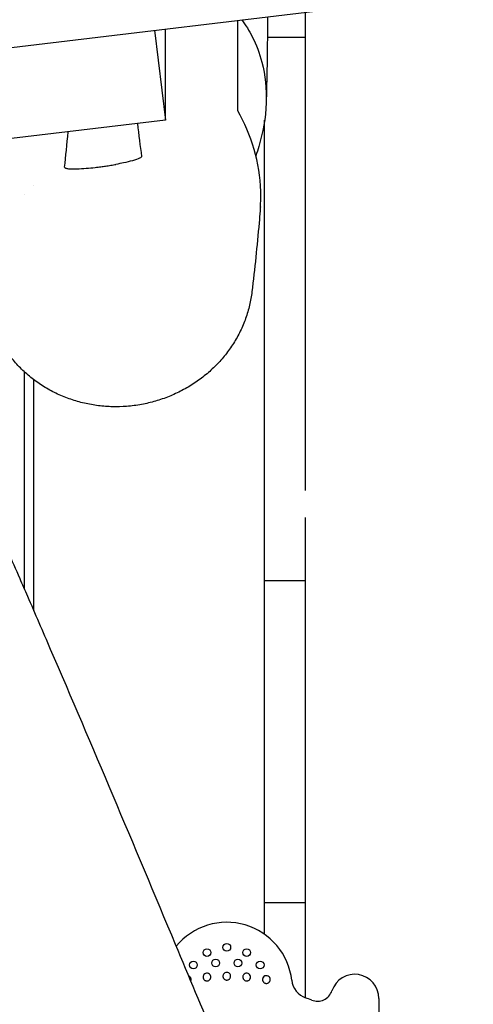
# Model space of a CAD drawing. Units: millimetres. Extents: x -10132 to 10924, y -8103 to 7518.
# Drawn here: x -4923 to -4687, y 519 to 1031 of the extents above; entities that cross this region are included whole.
import ezdxf

# ---------------------------------------------------------------- set-up
doc = ezdxf.new("R2010")
doc.units = ezdxf.units.MM
doc.header["$LTSCALE"] = 20
doc.linetypes.add('HIDDEN', pattern=[9.525, 6.35, -3.175])
doc.layers.add('2d', color=230, linetype='Continuous')
doc.layers.add('CSA-No-EncroachmentZone_Hatch', color=20, linetype='HIDDEN')

msp = doc.modelspace()

# ---------------------------------------------------------------- hatches: boundary and pattern name
at = {"layer": 'CSA-No-EncroachmentZone_Hatch'}
h = msp.add_hatch(dxfattribs=at)
h.set_pattern_fill('ANSI31', color=256, scale=100)
h.set_pattern_definition([(307.875, (-5250.7, -6236.8), (250.6193, 194.926), [])])
edge = h.paths.add_edge_path()
edge.add_line((5105.2, 5612.09), (4675.54, 5665.16))
edge.add_arc((4453.99, 3739.2), 1938.66, 83.43773, 99.45295)
edge.add_line((4135.58, 5651.53), (4368.87, 7517.82))
edge.add_line((4368.87, 7517.82), (5898.66, 7326.6))
edge.add_line((5898.66, 7326.6), (5665.5, 5461.28))
edge.add_arc((4890.08, 3696.65), 1927.48, 66.2783, 83.59206)
edge = h.paths.add_edge_path()
edge.add_arc((-5566.41, -4434.37), 1830, 262.82156, 279.93424, ccw=False)
edge.add_line((-5795.09, -6250.03), (-6219.77, -6196.54))
edge.add_arc((-6030.8, -4376.32), 1830, 245.81572, 264.07281, ccw=False)
edge.add_line((-6780.5, -6045.71), (-7013.72, -7911.51))
edge.add_line((-7013.72, -7911.51), (-5483.93, -8102.73))
edge.add_line((-5483.93, -8102.73), (-5250.69, -6236.8))

# ---------------------------------------------------------------- linework, layer by layer
at = {"layer": '2d'}
for p, q in [((-5028.98, 1004.13), (-4737.85, 1038.95)), ((-4853.33, 1025.14), (-4847.5, 978.53)), ((-4847.5, 978.53), (-4847.5, 1025.84)), ((-4794.57, 1021.55), (-4775, 1021.55)), ((-4847.5, 978.53), (-4996.39, 960.73)), ((-4796, 555.79), (-4796, 978.52)), ((-4916, 944.41), (-4916, 944.41)), ((-4921, 940.03), (-4921, 940.03)), ((-4775, 881.86), (-4775, 786.17)), ((-4921, 847.93), (-4921, 735.26)), ((-4916, 723.76), (-4916, 843.74)), ((-4775, 772.22), (-4775, 739.41)), ((-4775, 739.41), (-4796, 739.41)), ((-4775, 711.79), (-4775, 572.21)), ((-4775, 572.21), (-4796, 572.21)), ((-4775, 539.95), (-4775, 522.96)), ((-4793.16, 532.8), (-4793.16, 532.8)), ((-4736.66, 522.55), (-4736.66, 472.55))]:
    msp.add_line(p, q, dxfattribs=at)
for centre in [(-4825.98, 546.34), (-4815.66, 549.05), (-4805.34, 546.34), (-4833, 539.9), (-4821.45, 540.92), (-4809.87, 540.92), (-4798.32, 539.9)]:
    msp.add_circle(centre, 2, dxfattribs=at)
for centre, radius, start, end in [((-4815.66, 528.05), 34, 6.5531, 140.7168), ((-4836.22, 532.33), 2, 34.827, 70.5213), ((-4825.98, 533.62), 2, 34.1889, 156.403), ((-4815.66, 534.05), 2, 30.4477, 149.5523), ((-4805.34, 533.62), 2, 23.597, 145.8111), ((-4795.1, 532.33), 2, 13.5051, 145.173), ((-4770.95, 533.19), 11, 186.5531, 250.0459), ((-4749.16, 522.55), 12.5, 0, 161.4203), ((-4768.59, 529.08), 8, 248.4248, 341.4203), ((-4815.66, 410.05), 120, 68.4248, 70.0459)]:
    msp.add_arc(centre, radius, start, end, dxfattribs=at)
for points, knots in [([(-5147.25, 1233.35), (-5145.84, 1230.33), (-5144.44, 1227.31), (-5138.83, 1215.21), (-5134.63, 1206.14), (-5117.81, 1169.85), (-5105.2, 1142.64), (-5068.79, 1063.85), (-5045.04, 1012.24), (-5004.25, 922.63), (-4987.11, 884.66), (-4956.46, 816.02), (-4942.9, 785.37), (-4927.42, 749.98), (-4925.37, 745.3), (-4923.33, 740.61)], [0, 0, 0, 0, 10, 10, 40.000001, 40.000001, 130.000057, 130.000057, 300.41622, 300.41622, 425.389745, 425.389745, 525.93991, 525.93991, 541.269779, 541.269779, 541.269779, 541.269779]), ([(-4810, 983.42), (-4810, 991.62), (-4810, 999.8), (-4810, 1015.44), (-4810, 1022.84), (-4810, 1030.32)], [0.000001, 0.000001, 0.000001, 0.000001, 11.084599, 11.084599, 20.900854, 20.900854, 20.900854, 20.900854]), ([(-4807.88, 1030.57), (-4805.86, 1027.9), (-4804.01, 1024.96), (-4800.31, 1017.7), (-4798.64, 1013.27), (-4795.69, 1001.76), (-4794.98, 994.64), (-4795.49, 979.63), (-4796.86, 972.01), (-4799.5, 963.21), (-4800.03, 961.62), (-4800.58, 960.06)], [0.399129, 0.399129, 0.399129, 0.399129, 1.578049, 1.578049, 3.087277, 3.087277, 5.255412, 5.255412, 7.598007, 7.598007, 8.122318, 8.122318, 8.122318, 8.122318]), ([(-4794.5, 1032.17), (-4794.52, 1027.67), (-4794.55, 1023.19), (-4794.7, 1008.18), (-4794.9, 997.73), (-4795.21, 987.64)], [661.417797, 661.417797, 661.417797, 661.417797, 716.730363, 716.730363, 847.446593, 847.446593, 847.446593, 847.446593]), ([(-4798.19, 933.43), (-4797.98, 936.1), (-4797.91, 938.8), (-4798.17, 949.01), (-4799.43, 956.34), (-4803.59, 970.52), (-4806.54, 977.27), (-4810, 983.42)], [3.804895, 3.804895, 3.804895, 3.804895, 4.620675, 4.620675, 6.87426, 6.87426, 9.226386, 9.226386, 9.226386, 9.226386]), ([(-4859.93, 959.66), (-4859.91, 959.52), (-4860, 959.38), (-4860.36, 959.06), (-4860.66, 958.88), (-4861.85, 958.31), (-4863.09, 957.88), (-4866.13, 957.03), (-4867.72, 956.66), (-4870.61, 956.04), (-4871.94, 955.78), (-4873.29, 955.53)], [0.000002, 0.000002, 0.000002, 0.000002, 0.193058, 0.193058, 0.417666, 0.417666, 0.900893, 0.900893, 1.317218, 1.317218, 1.646226, 1.646226, 1.646226, 1.646226]), ([(-4899.97, 954.08), (-4899.98, 954), (-4899.95, 953.92), (-4899.8, 953.77), (-4899.69, 953.7), (-4899.16, 953.49), (-4898.59, 953.38), (-4896.85, 953.21), (-4895.4, 953.18), (-4892.08, 953.26), (-4890.41, 953.36), (-4887.2, 953.62), (-4885.63, 953.78), (-4883.09, 954.06), (-4882.1, 954.19), (-4880.29, 954.42), (-4879.46, 954.54), (-4877.72, 954.79), (-4876.81, 954.94), (-4875.02, 955.23), (-4874.15, 955.38), (-4873.29, 955.53)], [-3.363052, -3.363052, -3.363052, -3.363052, -3.211476, -3.211476, -3.050853, -3.050853, -2.674827, -2.674827, -2.085889, -2.085889, -1.570138, -1.570138, -1.099412, -1.099412, -0.800834, -0.800834, -0.551024, -0.551024, -0.271105, -0.271105, 0, 0, 0, 0]), ([(-4798.19, 933.43), (-4798.25, 932.74), (-4798.3, 932.06), (-4798.52, 929.31), (-4798.7, 927.27), (-4799.41, 919.16), (-4799.98, 913.2), (-4801.22, 901.25), (-4801.89, 895.27), (-4802.59, 889.41)], [0, 0, 0, 0, 10.000001, 10.000001, 40.000034, 40.000034, 130.000838, 130.000838, 224.023634, 224.023634, 224.023634, 224.023634]), ([(-4867.74, 829.91), (-4870.16, 829.72), (-4872.6, 829.66), (-4877.49, 829.77), (-4879.96, 829.95), (-4884.86, 830.56), (-4887.3, 830.99), (-4892.1, 832.1), (-4894.48, 832.78), (-4899.13, 834.37), (-4901.42, 835.29), (-4905.86, 837.35), (-4908.03, 838.5), (-4912.2, 841.02), (-4914.22, 842.39), (-4918.08, 845.33), (-4919.93, 846.9), (-4923.42, 850.23), (-4925.07, 851.99), (-4928.16, 855.67), (-4929.6, 857.6), (-4932.24, 861.59), (-4933.44, 863.65), (-4935.6, 867.9), (-4936.55, 870.08), (-4938.2, 874.53), (-4938.9, 876.8), (-4940.07, 881.58), (-4940.52, 884.1), (-4940.81, 886.64)], [0, 0, 0, 0, 7.337754, 7.337754, 14.846519, 14.846519, 22.408379, 22.408379, 30.012632, 30.012632, 37.660687, 37.660687, 45.341295, 45.341295, 53.042411, 53.042411, 60.758233, 60.758233, 68.487577, 68.487577, 76.217925, 76.217925, 83.937975, 83.937975, 91.650407, 91.650407, 99.328868, 99.328868, 107.594128, 107.594128, 107.594128, 107.594128]), ([(-4802.59, 889.41), (-4802.87, 887.08), (-4803.28, 884.75), (-4804.37, 880.14), (-4805.05, 877.84), (-4806.66, 873.33), (-4807.6, 871.11), (-4809.71, 866.79), (-4810.89, 864.67), (-4813.48, 860.58), (-4814.89, 858.6), (-4817.91, 854.8), (-4819.53, 852.98), (-4822.95, 849.51), (-4824.76, 847.85), (-4828.55, 844.74), (-4830.54, 843.28), (-4834.64, 840.56), (-4836.77, 839.3), (-4841.15, 837.01), (-4843.4, 835.97), (-4847.99, 834.12), (-4850.34, 833.31), (-4855.1, 831.93), (-4857.52, 831.36), (-4862.53, 830.44), (-4865.14, 830.11), (-4867.74, 829.91)], [0, 0, 0, 0, 7.521641, 7.521641, 15.095206, 15.095206, 22.660821, 22.660821, 30.195639, 30.195639, 37.708566, 37.708566, 45.165451, 45.165451, 52.622739, 52.622739, 60.065468, 60.065468, 67.496896, 67.496896, 74.925349, 74.925349, 82.356288, 82.356288, 89.795814, 89.795814, 97.668748, 97.668748, 97.668748, 97.668748]), ([(-4923.33, 740.61), (-4922, 737.56), (-4920.67, 734.5), (-4915.35, 722.27), (-4911.37, 713.1), (-4896.49, 678.62), (-4885.66, 653.27), (-4864.03, 602.16), (-4853.21, 576.4), (-4828.59, 517.59), (-4814.81, 484.54), (-4781.01, 403.77), (-4760.95, 356.07), (-4725.91, 274.44), (-4711.1, 240.43), (-4685.65, 183.25), (-4675.16, 160.01), (-4661.68, 130.71), (-4658.85, 124.59), (-4656.01, 118.47)], [0, 0, 0, 0, 10.000002, 10.000002, 40.000047, 40.000047, 122.687059, 122.687059, 206.529942, 206.529942, 313.98693, 313.98693, 469.279063, 469.279063, 580.558401, 580.558401, 657.058633, 657.058633, 677.296719, 677.296719, 677.296719, 677.296719]), ([(-4776.87, 70.07), (-4778.17, 72.9), (-4779.48, 75.72), (-4784.96, 87.62), (-4789.12, 96.72), (-4801.78, 124.61), (-4810.21, 143.44), (-4827.5, 182.52), (-4836.35, 202.78), (-4854.99, 245.89), (-4864.76, 268.75), (-4885.99, 318.77), (-4897.42, 345.94), (-4924.34, 410.16), (-4939.8, 447.21), (-4974.94, 531.09), (-4994.66, 577.89), (-5017.73, 631.54), (-5020.74, 638.52), (-5023.75, 645.5)], [0.675175, 0.675175, 0.675175, 0.675175, 10.000006, 10.000006, 40.000157, 40.000157, 101.888545, 101.888545, 168.228532, 168.228532, 242.81768, 242.81768, 331.285213, 331.285213, 451.765293, 451.765293, 604.174234, 604.174234, 626.977649, 626.977649, 626.977649, 626.977649]), ([(-4834.41, 531.48), (-4834.39, 531.52), (-4834.38, 531.55), (-4834.37, 531.58), (-4834.32, 531.7), (-4834.28, 531.83), (-4834.26, 531.95), (-4834.23, 532.08), (-4834.22, 532.21), (-4834.22, 532.34), (-4834.22, 532.48), (-4834.23, 532.61), (-4834.26, 532.74), (-4834.31, 533), (-4834.42, 533.26), (-4834.58, 533.48)], [4.080286, 4.080286, 4.080286, 4.080286, 4.189102, 4.189102, 4.189102, 4.590498, 4.590498, 4.590498, 5.003506, 5.003506, 5.003506, 5.426489, 5.426489, 5.426489, 6.277197, 6.277197, 6.277197, 6.277197]), ([(-4827.81, 534.42), (-4827.88, 534.25), (-4827.93, 534.08), (-4827.96, 533.9), (-4827.98, 533.72), (-4827.98, 533.54), (-4827.96, 533.36), (-4827.94, 533.19), (-4827.89, 533.02), (-4827.83, 532.85), (-4827.76, 532.7), (-4827.67, 532.55), (-4827.57, 532.41), (-4827.47, 532.28), (-4827.35, 532.16), (-4827.22, 532.05), (-4827.09, 531.95), (-4826.94, 531.86), (-4826.79, 531.79), (-4826.63, 531.72), (-4826.47, 531.67), (-4826.3, 531.65), (-4826.13, 531.62), (-4825.96, 531.61), (-4825.79, 531.63), (-4825.62, 531.64), (-4825.45, 531.68), (-4825.3, 531.74), (-4825.14, 531.8), (-4824.98, 531.88), (-4824.85, 531.97), (-4824.71, 532.07), (-4824.58, 532.18), (-4824.47, 532.3), (-4824.36, 532.43), (-4824.27, 532.57), (-4824.19, 532.72), (-4824.11, 532.88), (-4824.06, 533.04), (-4824.02, 533.21), (-4823.98, 533.38), (-4823.97, 533.56), (-4823.98, 533.73), (-4823.99, 533.91), (-4824.02, 534.09), (-4824.08, 534.26), (-4824.14, 534.43), (-4824.22, 534.59), (-4824.32, 534.74)], [0, 0, 0, 0, 0.570308, 0.570308, 0.570308, 1.136058, 1.136058, 1.136058, 1.683859, 1.683859, 1.683859, 2.213797, 2.213797, 2.213797, 2.725846, 2.725846, 2.725846, 3.220749, 3.220749, 3.220749, 3.707649, 3.707649, 3.707649, 4.191826, 4.191826, 4.191826, 4.675653, 4.675653, 4.675653, 5.162526, 5.162526, 5.162526, 5.657295, 5.657295, 5.657295, 6.165872, 6.165872, 6.165872, 6.693802, 6.693802, 6.693802, 7.245061, 7.245061, 7.245061, 7.811795, 7.811795, 7.811795, 8.375659, 8.375659, 8.375659, 8.375659]), ([(-4817.39, 535.06), (-4817.48, 534.9), (-4817.55, 534.73), (-4817.6, 534.55), (-4817.64, 534.38), (-4817.66, 534.2), (-4817.66, 534.01), (-4817.66, 533.84), (-4817.63, 533.66), (-4817.58, 533.48), (-4817.53, 533.32), (-4817.46, 533.16), (-4817.37, 533.01), (-4817.28, 532.86), (-4817.17, 532.73), (-4817.05, 532.61), (-4816.93, 532.49), (-4816.79, 532.39), (-4816.64, 532.31), (-4816.49, 532.22), (-4816.33, 532.16), (-4816.17, 532.12), (-4816.03, 532.08), (-4815.89, 532.06), (-4815.75, 532.05), (-4815.72, 532.05), (-4815.69, 532.05), (-4815.66, 532.05), (-4815.49, 532.05), (-4815.32, 532.07), (-4815.15, 532.12), (-4814.99, 532.16), (-4814.83, 532.23), (-4814.68, 532.31), (-4814.53, 532.39), (-4814.4, 532.49), (-4814.27, 532.61), (-4814.15, 532.73), (-4814.04, 532.86), (-4813.96, 533.01), (-4813.86, 533.16), (-4813.79, 533.32), (-4813.74, 533.48), (-4813.69, 533.66), (-4813.66, 533.84), (-4813.66, 534.01), (-4813.66, 534.2), (-4813.68, 534.38), (-4813.73, 534.55), (-4813.77, 534.73), (-4813.84, 534.9), (-4813.94, 535.06)], [0, 0, 0, 0, 0.579038, 0.579038, 0.579038, 1.154457, 1.154457, 1.154457, 1.711582, 1.711582, 1.711582, 2.249774, 2.249774, 2.249774, 2.768625, 2.768625, 2.768625, 3.268416, 3.268416, 3.268416, 3.758321, 3.758321, 3.758321, 4.158964, 4.158964, 4.158964, 4.244192, 4.244192, 4.244192, 4.729401, 4.729401, 4.729401, 5.217715, 5.217715, 5.217715, 5.717251, 5.717251, 5.717251, 6.234109, 6.234109, 6.234109, 6.770933, 6.770933, 6.770933, 7.331182, 7.331182, 7.331182, 7.909209, 7.909209, 7.909209, 8.487972, 8.487972, 8.487972, 8.487972]), ([(-4807, 534.74), (-4807.1, 534.59), (-4807.18, 534.43), (-4807.24, 534.26), (-4807.3, 534.09), (-4807.33, 533.91), (-4807.34, 533.73), (-4807.35, 533.56), (-4807.34, 533.38), (-4807.3, 533.21), (-4807.27, 533.04), (-4807.21, 532.88), (-4807.13, 532.72), (-4807.06, 532.57), (-4806.96, 532.43), (-4806.85, 532.3), (-4806.74, 532.18), (-4806.61, 532.07), (-4806.47, 531.97), (-4806.34, 531.88), (-4806.18, 531.8), (-4806.02, 531.74), (-4805.87, 531.68), (-4805.7, 531.64), (-4805.53, 531.63), (-4805.36, 531.61), (-4805.19, 531.62), (-4805.02, 531.65), (-4804.9, 531.67), (-4804.79, 531.7), (-4804.68, 531.73), (-4804.63, 531.75), (-4804.58, 531.77), (-4804.54, 531.79), (-4804.38, 531.86), (-4804.24, 531.95), (-4804.11, 532.05), (-4803.97, 532.15), (-4803.85, 532.28), (-4803.75, 532.41), (-4803.65, 532.55), (-4803.56, 532.7), (-4803.5, 532.85), (-4803.43, 533.02), (-4803.38, 533.19), (-4803.36, 533.36), (-4803.34, 533.54), (-4803.34, 533.72), (-4803.36, 533.9), (-4803.39, 534.08), (-4803.44, 534.25), (-4803.51, 534.42)], [0, 0, 0, 0, 0.570086, 0.570086, 0.570086, 1.135899, 1.135899, 1.135899, 1.683921, 1.683921, 1.683921, 2.214074, 2.214074, 2.214074, 2.72608, 2.72608, 2.72608, 3.220375, 3.220375, 3.220375, 3.705857, 3.705857, 3.705857, 4.187814, 4.187814, 4.187814, 4.669031, 4.669031, 4.669031, 5.005965, 5.005965, 5.005965, 5.153609, 5.153609, 5.153609, 5.647096, 5.647096, 5.647096, 6.155847, 6.155847, 6.155847, 6.685454, 6.685454, 6.685454, 7.239505, 7.239505, 7.239505, 7.809347, 7.809347, 7.809347, 8.375659, 8.375659, 8.375659, 8.375659]), ([(-4796.74, 533.48), (-4796.82, 533.36), (-4796.89, 533.25), (-4796.94, 533.12), (-4796.99, 533), (-4797.03, 532.87), (-4797.06, 532.74), (-4797.09, 532.61), (-4797.1, 532.47), (-4797.1, 532.34), (-4797.1, 532.21), (-4797.09, 532.08), (-4797.07, 531.95), (-4797.04, 531.82), (-4797, 531.7), (-4796.96, 531.58), (-4796.91, 531.46), (-4796.85, 531.35), (-4796.78, 531.24), (-4796.71, 531.14), (-4796.63, 531.04), (-4796.54, 530.94), (-4796.45, 530.85), (-4796.35, 530.77), (-4796.25, 530.7), (-4796.04, 530.55), (-4795.8, 530.44), (-4795.54, 530.38), (-4795.42, 530.35), (-4795.29, 530.34), (-4795.16, 530.33), (-4795.03, 530.33), (-4794.9, 530.34), (-4794.77, 530.36), (-4794.52, 530.4), (-4794.27, 530.5), (-4794.06, 530.63), (-4793.95, 530.69), (-4793.85, 530.77), (-4793.76, 530.86), (-4793.66, 530.94), (-4793.57, 531.04), (-4793.5, 531.14)], [0, 0, 0, 0, 0.434659, 0.434659, 0.434659, 0.865975, 0.865975, 0.865975, 1.290418, 1.290418, 1.290418, 1.704741, 1.704741, 1.704741, 2.107306, 2.107306, 2.107306, 2.498881, 2.498881, 2.498881, 2.881628, 2.881628, 2.881628, 3.258245, 3.258245, 3.258245, 4.003297, 4.003297, 4.003297, 4.373292, 4.373292, 4.373292, 4.742766, 4.742766, 4.742766, 5.4935, 5.4935, 5.4935, 5.880948, 5.880948, 5.880948, 6.27993, 6.27993, 6.27993, 6.27993]), ([(-4793.5, 531.14), (-4793.41, 531.26), (-4793.34, 531.38), (-4793.22, 531.65), (-4793.17, 531.79), (-4793.12, 532.06), (-4793.1, 532.2), (-4793.1, 532.5), (-4793.12, 532.65), (-4793.16, 532.8)], [0, 0, 0, 0, 0.0438927, 0.0438927, 0.0882657, 0.0882657, 0.1304956, 0.1304956, 0.1775467, 0.1775467, 0.1775467, 0.1775467])]:
    msp.add_open_spline(points, degree=3, knots=knots, dxfattribs=at)
for points in [[(-4775, 1034.51), (-4775, 981.37), (-4775, 932.17), (-4775, 881.86)], [(-4862.12, 976.79), (-4861.47, 970.83), (-4860.69, 965.07), (-4859.93, 959.66)], [(-4899.97, 954.08), (-4899.36, 959.73), (-4898.7, 965.97), (-4898.17, 972.47)], [(-4802.59, 889.41), (-4802.59, 889.41), (-4802.59, 889.41), (-4802.59, 889.41)], [(-4775, 739.41), (-4775, 730.2), (-4775, 720.99), (-4775, 711.79)], [(-4775, 572.21), (-4775, 561.49), (-4775, 550.74), (-4775, 539.95)]]:
    msp.add_open_spline(points, degree=3, dxfattribs=at)

doc.saveas('drawing.dxf')
